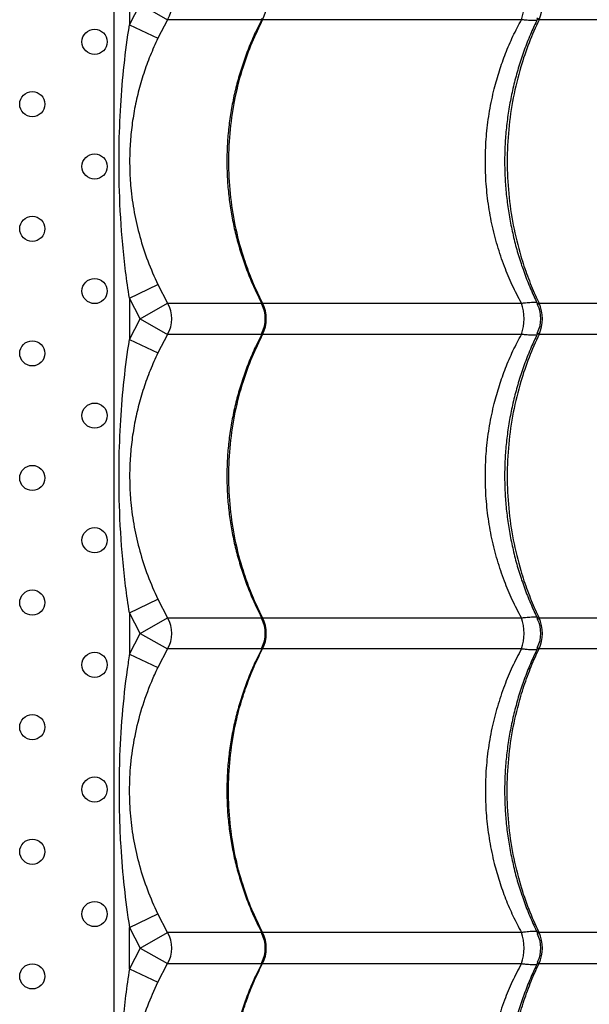
# Model space of a CAD drawing. Units: millimetres. Extents: x 2498 to 12494, y 910 to 9263.
# Drawn here: x 5870 to 6051, y 6477 to 6790 of the extents above; entities that cross this region are included whole.
import ezdxf

# ---------------------------------------------------------------- set-up
doc = ezdxf.new("R2010")
doc.units = ezdxf.units.MM
doc.header["$LTSCALE"] = 50
doc.linetypes.add('SLD-Continua', pattern=[0])

msp = doc.modelspace()

# ---------------------------------------------------------------- linework, layer by layer
at = {"color": 7, "linetype": 'SLD-Continua', "lineweight": 25}
for p, q in [((5899.98, 7132.64), (5899.98, 5957.64)), ((5904.98, 6801.7), (5904.98, 6788.58)), ((5904.98, 6788.58), (5908.42, 6795.14)), ((5908.42, 6795.14), (5917.1, 6790.18)), ((5904.98, 6788.58), (5914, 6784.27)), ((5917.1, 6790.18), (5914, 6784.27)), ((5946.96, 6790.18), (5917.1, 6790.18)), ((6029.5, 6790.18), (5947.27, 6790.18)), ((6128.53, 6790.18), (6035.09, 6790.18)), ((5904.98, 6701.7), (5914, 6706)), ((5914, 6706), (5917.1, 6700.09)), ((5908.42, 6695.14), (5904.98, 6701.7)), ((5904.98, 6701.7), (5904.98, 6688.58)), ((5908.42, 6695.14), (5917.1, 6700.09)), ((5917.1, 6700.09), (5946.98, 6700.09)), ((5947.27, 6700.09), (6029.5, 6700.09)), ((6035.09, 6700.09), (6128.53, 6700.09)), ((5904.98, 6688.58), (5908.42, 6695.14)), ((5908.42, 6695.14), (5917.1, 6690.18)), ((5904.98, 6688.58), (5914, 6684.27)), ((5917.1, 6690.18), (5914, 6684.27)), ((5946.96, 6690.18), (5917.1, 6690.18)), ((6029.5, 6690.18), (5947.27, 6690.18)), ((6128.53, 6690.18), (6035.09, 6690.18)), ((5904.98, 6601.7), (5914, 6606)), ((5914, 6606), (5917.1, 6600.09)), ((5908.42, 6595.14), (5904.98, 6601.7)), ((5904.98, 6601.7), (5904.98, 6588.58)), ((5908.42, 6595.14), (5917.1, 6600.09)), ((5917.1, 6600.09), (5946.98, 6600.09)), ((5947.27, 6600.09), (6029.5, 6600.09)), ((6035.09, 6600.09), (6128.53, 6600.09)), ((5904.98, 6588.58), (5908.42, 6595.14)), ((5908.42, 6595.14), (5917.1, 6590.18)), ((5917.1, 6590.18), (5914, 6584.27)), ((5946.96, 6590.18), (5917.1, 6590.18)), ((6029.5, 6590.18), (5947.27, 6590.18)), ((6128.53, 6590.18), (6035.09, 6590.18)), ((5904.98, 6588.58), (5914, 6584.27)), ((5904.98, 6501.7), (5914, 6506)), ((5917.1, 6500.09), (5914, 6506)), ((5904.98, 6501.7), (5908.42, 6495.14)), ((5904.98, 6488.58), (5904.98, 6501.7)), ((5908.42, 6495.14), (5917.1, 6500.09)), ((5946.94, 6500.09), (5917.1, 6500.09)), ((6029.5, 6500.09), (5947.27, 6500.09)), ((6128.53, 6500.09), (6035.09, 6500.09)), ((5908.42, 6495.14), (5904.98, 6488.58)), ((5908.42, 6495.14), (5917.1, 6490.18)), ((5914, 6484.27), (5917.1, 6490.18)), ((5917.1, 6490.18), (5946.99, 6490.18)), ((5947.27, 6490.18), (6029.5, 6490.18)), ((6035.09, 6490.18), (6128.53, 6490.18)), ((5904.98, 6488.58), (5914, 6484.27))]:
    msp.add_line(p, q, dxfattribs=at)
for centre in [(5893.91, 6783.13), (5874.12, 6763.32), (5893.91, 6743.53), (5874.12, 6723.73), (5893.91, 6703.94), (5874.12, 6684.13), (5893.91, 6664.34), (5874.12, 6644.53), (5893.91, 6624.74), (5874.12, 6604.93), (5893.91, 6585.14), (5874.12, 6565.33), (5893.91, 6545.54), (5874.12, 6525.74), (5893.91, 6505.95), (5874.12, 6486.14)]:
    msp.add_circle(centre, 4, dxfattribs=at)
for centre, radius, start, end in [((5908.41, 6795.14), 10, 330.288, 29.712), ((5937.5, 6795.14), 10.96, 333.0932, 26.9068), ((6014.97, 6795.14), 15.35, 341.1478, 18.8522), ((6024.5, 6795.14), 11.69, 334.8914, 25.1086), ((5908.41, 6695.14), 10, 330.288, 29.712), ((5938.14, 6695.14), 10, 332.6478, 27.6478), ((5937.5, 6695.14), 10.96, 333.0932, 26.9068), ((6014.97, 6695.14), 15.35, 341.1478, 18.8522), ((6024.5, 6695.14), 11.69, 334.8914, 25.1086), ((6025.66, 6695.14), 10, 333.7162, 26.1428), ((5908.41, 6595.14), 10, 330.288, 29.712), ((5938.14, 6595.14), 10, 332.6478, 27.6478), ((5937.5, 6595.14), 10.96, 333.0932, 26.9068), ((6014.97, 6595.14), 15.35, 341.1478, 18.8522), ((6025.66, 6595.14), 10, 333.7162, 26.1428), ((6024.5, 6595.14), 11.69, 334.8914, 25.1086), ((5908.41, 6495.14), 10, 330.288, 29.712), ((5938.14, 6495.14), 10, 332.4044, 27.4042), ((5937.5, 6495.14), 10.96, 333.0932, 26.9068), ((6014.97, 6495.14), 15.35, 341.1478, 18.8522), ((6025.66, 6495.14), 10, 333.8562, 26.3119), ((6024.5, 6495.14), 11.69, 334.8914, 25.1086)]:
    msp.add_arc(centre, radius, start, end, dxfattribs=at)
for points, knots in [([(5926.47, 7116.78), (5928.84, 7115.19), (5933.58, 7112.02), (5941.44, 7106.41), (5949.72, 7100.28), (5959.01, 7093.21), (5969.32, 7085.16), (5980.68, 7076.03), (5992.38, 7066.38), (6004.34, 7056.26), (6017.49, 7044.85), (6031.8, 7032.07), (6047.24, 7017.87), (6062.76, 7003.25), (6084, 6982.7), (6111.1, 6956.39), (6142.91, 6926.02), (6173.64, 6896.99), (6203.28, 6869.3), (6233.48, 6841.4), (6264.29, 6813.26), (6294.22, 6786.22), (6323.19, 6760.32), (6351.11, 6735.57), (6373.31, 6716.06), (6386.23, 6704.78), (6389.54, 6701.89)], [0, 0, 0, 0, 0.022789, 0.045606, 0.068434, 0.09124, 0.1188, 0.146383, 0.173983, 0.201584, 0.22916, 0.263494, 0.297836, 0.332186, 0.366529, 0.439008, 0.511486, 0.573688, 0.635912, 0.698133, 0.760339, 0.822528, 0.875601, 0.928681, 0.981752, 1, 1, 1, 1]), ([(6376.14, 6679.13), (6370.56, 6684.23), (6357.89, 6695.81), (6338.4, 6713.6), (6316.05, 6734.03), (6292.44, 6755.66), (6267.63, 6778.48), (6243.2, 6801.06), (6219.17, 6823.41), (6192.9, 6847.98), (6164.52, 6874.75), (6134.08, 6903.74), (6107.55, 6929.21), (6084.68, 6951.42), (6065.36, 6970.22), (6046.16, 6988.75), (6033.47, 7000.58), (6027.12, 7006.5)], [0, 0, 0, 0, 0.043449, 0.09865, 0.153846, 0.221798, 0.289764, 0.357734, 0.425691, 0.493467, 0.583662, 0.673865, 0.764066, 0.823054, 0.882048, 0.94103, 1, 1, 1, 1]), ([(5947.27, 6790.18), (5947.17, 6790.19), (5947, 6790.2), (5946.91, 6790.32), (5947.01, 6790.45), (5947.06, 6790.54)], [0, 0, 0, 0, 0.386832, 0.627214, 1, 1, 1, 1]), ([(6034.76, 6790.68), (6034.11, 6789.35), (6032.7, 6786.44), (6030.82, 6781.77), (6029.06, 6776.75), (6027.56, 6771.62), (6026.33, 6766.41), (6025.37, 6761.14), (6024.68, 6755.83), (6024.26, 6750.51), (6024.12, 6745.19), (6024.25, 6739.91), (6024.66, 6734.65), (6025.32, 6729.42), (6026.26, 6724.22), (6027.46, 6719.06), (6028.92, 6713.96), (6030.64, 6708.96), (6032.56, 6704.14), (6034.04, 6701.07), (6034.75, 6699.58)], [0, 0, 0, 0, 0.048177, 0.104998, 0.161808, 0.218541, 0.27514, 0.331561, 0.387773, 0.44376, 0.499523, 0.554802, 0.609848, 0.6652, 0.720863, 0.776827, 0.833069, 0.88955, 0.946221, 1, 1, 1, 1]), ([(6035.09, 6790.18), (6034.95, 6790.19), (6034.72, 6790.2), (6034.52, 6790.36), (6034.53, 6790.55), (6034.63, 6790.73), (6034.64, 6790.73)], [0, 0, 0, 0, 0.292672, 0.474542, 0.975463, 1, 1, 1, 1]), ([(5904.98, 6701.7), (5904.56, 6704.52), (5903.72, 6710.17), (5902.52, 6721.54), (5901.72, 6734.6), (5901.6, 6749.37), (5902.1, 6762.69), (5903.15, 6775.78), (5904.37, 6784.31), (5904.98, 6788.58)], [0, 0, 0, 0, 0.098135, 0.196284, 0.39341, 0.548358, 0.703833, 0.851736, 1, 1, 1, 1]), ([(5947.02, 6790.22), (5946.44, 6789.1), (5945.04, 6786.41), (5943.12, 6781.97), (5941.23, 6776.96), (5939.62, 6771.84), (5938.29, 6766.63), (5937.25, 6761.37), (5936.5, 6756.06), (5936.05, 6750.74), (5935.88, 6745.43), (5936.01, 6740.14), (5936.43, 6734.89), (5937.13, 6729.66), (5938.11, 6724.46), (5939.38, 6719.3), (5940.93, 6714.21), (5942.76, 6709.21), (5944.77, 6704.45), (5946.29, 6701.44), (5947.02, 6700.01)], [0, 0, 0, 0, 0.040934, 0.098329, 0.155717, 0.21303, 0.270212, 0.327217, 0.384011, 0.440579, 0.496919, 0.552792, 0.608382, 0.664278, 0.720486, 0.776997, 0.833788, 0.890821, 0.948045, 1, 1, 1, 1]), ([(5947.27, 6790.18), (5946.09, 6787.75), (5943.73, 6782.91), (5940.75, 6774.62), (5938.34, 6765.43), (5936.79, 6755.35), (5936.25, 6745.14), (5936.79, 6734.92), (5938.34, 6724.84), (5940.62, 6716.09), (5943.27, 6708.69), (5945.43, 6703.73), (5946.85, 6700.92), (5947.27, 6700.09)], [0, 0, 0, 0, 0.087511, 0.175022, 0.283229, 0.391781, 0.499987, 0.608222, 0.716801, 0.825036, 0.897534, 0.970032, 1, 1, 1, 1]), ([(6029.5, 6700.09), (6028.51, 6701.98), (6026.52, 6705.75), (6023.97, 6711.88), (6021.78, 6718.39), (6020.02, 6725.33), (6018.78, 6732.48), (6018.1, 6739.71), (6017.97, 6746.89), (6018.36, 6754.03), (6019.3, 6761.17), (6020.7, 6767.84), (6022.44, 6773.94), (6024.42, 6779.51), (6026.74, 6784.95), (6028.58, 6788.44), (6029.5, 6790.18)], [0, 0, 0, 0, 0.069116, 0.138636, 0.213831, 0.289025, 0.366467, 0.443909, 0.518423, 0.592936, 0.669663, 0.74639, 0.809161, 0.871933, 0.935966, 1, 1, 1, 1]), ([(6035.09, 6790.18), (6033.99, 6787.75), (6031.79, 6782.91), (6029.01, 6774.62), (6026.76, 6765.43), (6025.31, 6755.35), (6024.82, 6745.14), (6025.31, 6734.92), (6026.77, 6724.84), (6028.89, 6716.09), (6031.36, 6708.69), (6033.37, 6703.73), (6034.7, 6700.92), (6035.09, 6700.09)], [0, 0, 0, 0, 0.087511, 0.175022, 0.283229, 0.391781, 0.499987, 0.608222, 0.716801, 0.825036, 0.897534, 0.970032, 1, 1, 1, 1]), ([(6034.4, 6789.93), (6034.33, 6789.92), (6033.91, 6789.86), (6032.71, 6789.9), (6031.11, 6790), (6029.94, 6790.13), (6029.5, 6790.18)], [0, 0, 0, 0, 0.067018, 0.423779, 0.780547, 1, 1, 1, 1]), ([(5914, 6784.27), (5913.17, 6782.43), (5911.49, 6778.75), (5909.43, 6773.03), (5907.73, 6767.17), (5906.43, 6761.21), (5905.55, 6755.22), (5905.06, 6749.14), (5905, 6742.96), (5905.4, 6736.18), (5906.41, 6728.91), (5908.2, 6721.16), (5910.66, 6713.48), (5912.89, 6708.5), (5914, 6706)], [0, 0, 0, 0, 0.074475, 0.148991, 0.225248, 0.301508, 0.375834, 0.450138, 0.526702, 0.603275, 0.700906, 0.798574, 0.899342, 1, 1, 1, 1]), ([(5947.03, 6699.75), (5947, 6699.78), (5946.94, 6699.87), (5946.94, 6699.99), (5947.03, 6700.09), (5947.22, 6700.09), (5947.27, 6700.09)], [0, 0, 0, 0, 0.116029, 0.370225, 0.81791, 1, 1, 1, 1]), ([(6029.5, 6700.09), (6029.94, 6700.14), (6031.1, 6700.28), (6032.7, 6700.38), (6033.9, 6700.41), (6034.33, 6700.35), (6034.39, 6700.34)], [0, 0, 0, 0, 0.220058, 0.573585, 0.935582, 1, 1, 1, 1]), ([(6034.66, 6699.53), (6034.6, 6699.64), (6034.52, 6699.81), (6034.6, 6700), (6034.78, 6700.09), (6035.02, 6700.09), (6035.09, 6700.09)], [0, 0, 0, 0, 0.333715, 0.525313, 0.862751, 1, 1, 1, 1]), ([(5947.27, 6690.18), (5947.17, 6690.19), (5947, 6690.2), (5946.91, 6690.32), (5947.01, 6690.45), (5947.06, 6690.54)], [0, 0, 0, 0, 0.386832, 0.627214, 1, 1, 1, 1]), ([(6034.76, 6690.68), (6034.11, 6689.35), (6032.7, 6686.44), (6030.82, 6681.77), (6029.06, 6676.75), (6027.56, 6671.62), (6026.33, 6666.41), (6025.37, 6661.14), (6024.68, 6655.83), (6024.26, 6650.51), (6024.12, 6645.19), (6024.25, 6639.91), (6024.66, 6634.65), (6025.32, 6629.42), (6026.26, 6624.22), (6027.46, 6619.06), (6028.92, 6613.96), (6030.64, 6608.96), (6032.56, 6604.14), (6034.04, 6601.07), (6034.75, 6599.58)], [0, 0, 0, 0, 0.048177, 0.104998, 0.161808, 0.218541, 0.27514, 0.331561, 0.387773, 0.44376, 0.499523, 0.554802, 0.609848, 0.6652, 0.720863, 0.776827, 0.833069, 0.88955, 0.946221, 1, 1, 1, 1]), ([(6035.09, 6690.18), (6034.95, 6690.19), (6034.72, 6690.2), (6034.52, 6690.36), (6034.53, 6690.55), (6034.63, 6690.73), (6034.64, 6690.73)], [0, 0, 0, 0, 0.292672, 0.474542, 0.975463, 1, 1, 1, 1]), ([(5904.98, 6601.7), (5904.56, 6604.52), (5903.72, 6610.17), (5902.52, 6621.54), (5901.72, 6634.6), (5901.6, 6649.37), (5902.1, 6662.69), (5903.15, 6675.78), (5904.37, 6684.31), (5904.98, 6688.58)], [0, 0, 0, 0, 0.098135, 0.196284, 0.39341, 0.548358, 0.703833, 0.851736, 1, 1, 1, 1]), ([(5947.02, 6690.22), (5946.44, 6689.1), (5945.04, 6686.41), (5943.12, 6681.97), (5941.23, 6676.96), (5939.62, 6671.84), (5938.29, 6666.63), (5937.25, 6661.37), (5936.5, 6656.06), (5936.05, 6650.74), (5935.88, 6645.43), (5936.01, 6640.14), (5936.43, 6634.89), (5937.13, 6629.66), (5938.11, 6624.46), (5939.38, 6619.3), (5940.93, 6614.21), (5942.76, 6609.21), (5944.77, 6604.45), (5946.29, 6601.44), (5947.02, 6600.01)], [0, 0, 0, 0, 0.040934, 0.098329, 0.155717, 0.21303, 0.270212, 0.327217, 0.384011, 0.440579, 0.496919, 0.552792, 0.608382, 0.664278, 0.720486, 0.776997, 0.833788, 0.890821, 0.948045, 1, 1, 1, 1]), ([(5947.27, 6690.18), (5946.09, 6687.75), (5943.73, 6682.91), (5940.75, 6674.62), (5938.34, 6665.43), (5936.79, 6655.35), (5936.25, 6645.14), (5936.79, 6634.92), (5938.34, 6624.84), (5940.62, 6616.09), (5943.27, 6608.69), (5945.43, 6603.73), (5946.85, 6600.92), (5947.27, 6600.09)], [0, 0, 0, 0, 0.087511, 0.175022, 0.283229, 0.391781, 0.499987, 0.608222, 0.716801, 0.825036, 0.897534, 0.970032, 1, 1, 1, 1]), ([(6029.5, 6600.09), (6028.51, 6601.98), (6026.52, 6605.75), (6023.97, 6611.88), (6021.78, 6618.39), (6020.02, 6625.33), (6018.78, 6632.48), (6018.1, 6639.71), (6017.97, 6646.89), (6018.36, 6654.03), (6019.3, 6661.17), (6020.7, 6667.84), (6022.44, 6673.94), (6024.42, 6679.51), (6026.74, 6684.95), (6028.58, 6688.44), (6029.5, 6690.18)], [0, 0, 0, 0, 0.069116, 0.138636, 0.213831, 0.289025, 0.366467, 0.443909, 0.518423, 0.592936, 0.669663, 0.74639, 0.809161, 0.871933, 0.935966, 1, 1, 1, 1]), ([(6035.09, 6690.18), (6033.99, 6687.75), (6031.79, 6682.91), (6029.01, 6674.62), (6026.76, 6665.43), (6025.31, 6655.35), (6024.82, 6645.14), (6025.31, 6634.92), (6026.77, 6624.84), (6028.89, 6616.09), (6031.36, 6608.69), (6033.37, 6603.73), (6034.7, 6600.92), (6035.09, 6600.09)], [0, 0, 0, 0, 0.087511, 0.175022, 0.283229, 0.391781, 0.499987, 0.608222, 0.716801, 0.825036, 0.897534, 0.970032, 1, 1, 1, 1]), ([(6034.4, 6689.93), (6034.33, 6689.92), (6033.91, 6689.86), (6032.71, 6689.9), (6031.11, 6690), (6029.94, 6690.13), (6029.5, 6690.18)], [0, 0, 0, 0, 0.067018, 0.423779, 0.780547, 1, 1, 1, 1]), ([(5914, 6684.27), (5913.17, 6682.43), (5911.49, 6678.75), (5909.43, 6673.03), (5907.73, 6667.17), (5906.43, 6661.21), (5905.55, 6655.22), (5905.06, 6649.14), (5905, 6642.96), (5905.4, 6636.18), (5906.41, 6628.91), (5908.2, 6621.16), (5910.66, 6613.48), (5912.89, 6608.5), (5914, 6606)], [0, 0, 0, 0, 0.074475, 0.148991, 0.225248, 0.301508, 0.375834, 0.450138, 0.526702, 0.603275, 0.700906, 0.798574, 0.899342, 1, 1, 1, 1]), ([(5947.03, 6599.75), (5947, 6599.78), (5946.94, 6599.87), (5946.94, 6599.99), (5947.03, 6600.09), (5947.22, 6600.09), (5947.27, 6600.09)], [0, 0, 0, 0, 0.116029, 0.370225, 0.81791, 1, 1, 1, 1]), ([(6029.5, 6600.09), (6029.94, 6600.14), (6031.1, 6600.28), (6032.7, 6600.38), (6033.9, 6600.41), (6034.33, 6600.35), (6034.39, 6600.34)], [0, 0, 0, 0, 0.220058, 0.573585, 0.935582, 1, 1, 1, 1]), ([(6034.66, 6599.53), (6034.6, 6599.64), (6034.52, 6599.81), (6034.6, 6600), (6034.78, 6600.09), (6035.02, 6600.09), (6035.09, 6600.09)], [0, 0, 0, 0, 0.3337153, 0.5253131, 0.8627512, 1, 1, 1, 1]), ([(5947.02, 6590.22), (5946.44, 6589.1), (5945.04, 6586.41), (5943.12, 6581.97), (5941.23, 6576.96), (5939.62, 6571.84), (5938.29, 6566.64), (5937.25, 6561.37), (5936.5, 6556.07), (5936.05, 6550.74), (5935.88, 6545.43), (5936.01, 6540.15), (5936.43, 6534.89), (5937.13, 6529.67), (5938.11, 6524.46), (5939.38, 6519.31), (5940.93, 6514.21), (5942.75, 6509.21), (5944.8, 6504.37), (5946.37, 6501.29), (5947.14, 6499.78)], [0, 0, 0, 0, 0.040784, 0.098015, 0.155239, 0.212389, 0.269408, 0.32625, 0.382882, 0.439288, 0.495468, 0.551182, 0.606613, 0.662349, 0.718397, 0.774746, 0.831375, 0.888245, 0.945306, 1, 1, 1, 1]), ([(5947.27, 6500.09), (5946.09, 6502.52), (5943.73, 6507.36), (5940.75, 6515.65), (5938.34, 6524.84), (5936.79, 6534.93), (5936.25, 6545.14), (5936.79, 6555.35), (5938.34, 6565.43), (5940.62, 6574.18), (5943.27, 6581.59), (5945.43, 6586.55), (5946.85, 6589.36), (5947.27, 6590.18)], [0, 0, 0, 0, 0.087511, 0.1750219, 0.2832288, 0.3917806, 0.4999875, 0.6082218, 0.7168014, 0.8250357, 0.897534, 0.9700322, 1, 1, 1, 1]), ([(5947.27, 6590.18), (5947.17, 6590.19), (5947, 6590.2), (5946.91, 6590.32), (5947.01, 6590.45), (5947.06, 6590.54)], [0, 0, 0, 0, 0.386829, 0.627209, 1, 1, 1, 1]), ([(6029.5, 6590.18), (6028.51, 6588.3), (6026.52, 6584.52), (6023.97, 6578.39), (6021.78, 6571.88), (6020.02, 6564.94), (6018.78, 6557.79), (6018.1, 6550.56), (6017.97, 6543.38), (6018.36, 6536.24), (6019.3, 6529.1), (6020.7, 6522.43), (6022.44, 6516.33), (6024.42, 6510.77), (6026.74, 6505.32), (6028.58, 6501.84), (6029.5, 6500.09)], [0, 0, 0, 0, 0.069116, 0.1386356, 0.2138307, 0.2890248, 0.3664673, 0.4439093, 0.5184226, 0.5929359, 0.6696626, 0.7463899, 0.8091614, 0.8719334, 0.9359663, 1, 1, 1, 1]), ([(6034.76, 6590.68), (6034.11, 6589.35), (6032.7, 6586.44), (6030.82, 6581.78), (6029.06, 6576.76), (6027.56, 6571.63), (6026.33, 6566.42), (6025.37, 6561.15), (6024.68, 6555.84), (6024.26, 6550.51), (6024.12, 6545.19), (6024.25, 6539.91), (6024.65, 6534.65), (6025.32, 6529.42), (6026.26, 6524.22), (6027.46, 6519.06), (6028.92, 6513.97), (6030.64, 6508.96), (6032.56, 6504.15), (6034.03, 6501.08), (6034.75, 6499.59)], [0, 0, 0, 0, 0.0481516, 0.1049808, 0.1617996, 0.2185411, 0.2751491, 0.3315788, 0.3877991, 0.4437944, 0.4995662, 0.5548543, 0.6099081, 0.6652682, 0.720939, 0.7769115, 0.8331615, 0.8896512, 0.9463306, 1, 1, 1, 1]), ([(6035.09, 6500.09), (6033.99, 6502.52), (6031.79, 6507.36), (6029.01, 6515.65), (6026.76, 6524.84), (6025.31, 6534.93), (6024.82, 6545.14), (6025.31, 6555.35), (6026.77, 6565.43), (6028.89, 6574.18), (6031.36, 6581.59), (6033.37, 6586.55), (6034.7, 6589.36), (6035.09, 6590.18)], [0, 0, 0, 0, 0.087511, 0.175022, 0.283229, 0.391781, 0.499987, 0.608222, 0.716801, 0.825036, 0.897534, 0.970032, 1, 1, 1, 1]), ([(6034.4, 6589.93), (6034.33, 6589.92), (6033.91, 6589.86), (6032.71, 6589.9), (6031.11, 6590), (6029.94, 6590.13), (6029.5, 6590.18)], [0, 0, 0, 0, 0.067028, 0.423785, 0.78055, 1, 1, 1, 1]), ([(6035.09, 6590.18), (6034.95, 6590.19), (6034.72, 6590.2), (6034.52, 6590.36), (6034.53, 6590.55), (6034.63, 6590.73), (6034.64, 6590.73)], [0, 0, 0, 0, 0.2926685, 0.4745362, 0.9754508, 1, 1, 1, 1]), ([(5904.98, 6588.58), (5904.74, 6586.96), (5903.75, 6580.49), (5902.52, 6569.12), (5901.79, 6556.24), (5901.62, 6545.27), (5901.76, 6536.24), (5902.23, 6526.02), (5903.15, 6514.49), (5904.37, 6505.96), (5904.98, 6501.7)], [0, 0, 0, 0, 0.056315, 0.224848, 0.393399, 0.499997, 0.601915, 0.703838, 0.851943, 1, 1, 1, 1]), ([(5914, 6506), (5912.89, 6508.49), (5910.67, 6513.46), (5908.19, 6521.2), (5906.37, 6529.07), (5905.29, 6537.06), (5904.91, 6545.24), (5905.32, 6553.79), (5906.6, 6562.55), (5908.82, 6571.35), (5911.4, 6578.59), (5913.33, 6582.81), (5914, 6584.27)], [0, 0, 0, 0, 0.100286, 0.20098, 0.301493, 0.400784, 0.500005, 0.60323, 0.715716, 0.82855, 0.941002, 1, 1, 1, 1]), ([(5947.27, 6500.09), (5947.17, 6500.09), (5947, 6500.07), (5946.91, 6499.95), (5947, 6499.82), (5947.06, 6499.74)], [0, 0, 0, 0, 0.388294, 0.629584, 1, 1, 1, 1]), ([(6034.39, 6500.34), (6034.33, 6500.35), (6033.91, 6500.41), (6032.72, 6500.38), (6031.12, 6500.28), (6029.94, 6500.14), (6029.5, 6500.09)], [0, 0, 0, 0, 0.064853, 0.418207, 0.780044, 1, 1, 1, 1]), ([(6035.09, 6500.09), (6034.95, 6500.09), (6034.72, 6500.07), (6034.52, 6499.91), (6034.53, 6499.72), (6034.63, 6499.55), (6034.64, 6499.54)], [0, 0, 0, 0, 0.293377, 0.475685, 0.977812, 1, 1, 1, 1]), ([(5947.03, 6490.25), (5946.45, 6489.12), (5945.04, 6486.42), (5943.12, 6481.98), (5941.23, 6476.96), (5939.62, 6471.84), (5938.29, 6466.64), (5937.25, 6461.37), (5936.5, 6456.07), (5936.05, 6450.74), (5935.88, 6445.43), (5936.01, 6440.15), (5936.43, 6434.89), (5937.13, 6429.67), (5938.11, 6424.46), (5939.38, 6419.31), (5940.93, 6414.21), (5942.75, 6409.21), (5944.8, 6404.37), (5946.37, 6401.29), (5947.14, 6399.78)], [0, 0, 0, 0, 0.0410674, 0.0982814, 0.155489, 0.2126219, 0.2696238, 0.3264488, 0.3830645, 0.439454, 0.4956172, 0.5513147, 0.6067296, 0.662449, 0.7184797, 0.774813, 0.8314248, 0.8882776, 0.9453217, 1, 1, 1, 1]), ([(5947.27, 6400.09), (5946.09, 6402.52), (5943.73, 6407.36), (5940.75, 6415.65), (5938.34, 6424.84), (5936.79, 6434.93), (5936.25, 6445.14), (5936.79, 6455.35), (5938.34, 6465.43), (5940.62, 6474.18), (5943.27, 6481.59), (5945.43, 6486.55), (5946.85, 6489.36), (5947.27, 6490.18)], [0, 0, 0, 0, 0.087511, 0.1750219, 0.2832288, 0.3917806, 0.4999875, 0.6082218, 0.7168014, 0.8250357, 0.897534, 0.9700322, 1, 1, 1, 1]), ([(5947.03, 6490.52), (5947.01, 6490.49), (5946.94, 6490.41), (5946.94, 6490.28), (5947.03, 6490.18), (5947.22, 6490.18), (5947.27, 6490.18)], [0, 0, 0, 0, 0.120064, 0.3731, 0.818741, 1, 1, 1, 1]), ([(6029.5, 6490.18), (6028.51, 6488.3), (6026.52, 6484.52), (6023.97, 6478.39), (6021.78, 6471.88), (6020.02, 6464.94), (6018.78, 6457.79), (6018.1, 6450.56), (6017.97, 6443.38), (6018.36, 6436.24), (6019.3, 6429.1), (6020.7, 6422.43), (6022.44, 6416.33), (6024.42, 6410.77), (6026.74, 6405.32), (6028.58, 6401.84), (6029.5, 6400.09)], [0, 0, 0, 0, 0.069116, 0.138636, 0.213831, 0.289025, 0.366467, 0.443909, 0.518423, 0.592936, 0.669663, 0.74639, 0.809161, 0.871933, 0.935966, 1, 1, 1, 1]), ([(6034.76, 6490.69), (6034.11, 6489.35), (6032.7, 6486.44), (6030.82, 6481.78), (6029.06, 6476.76), (6027.56, 6471.63), (6026.33, 6466.42), (6025.37, 6461.15), (6024.68, 6455.84), (6024.26, 6450.51), (6024.12, 6445.19), (6024.25, 6439.91), (6024.65, 6434.65), (6025.32, 6429.42), (6026.26, 6424.22), (6027.46, 6419.06), (6028.92, 6413.97), (6030.64, 6408.96), (6032.56, 6404.15), (6034.03, 6401.08), (6034.75, 6399.59)], [0, 0, 0, 0, 0.048285, 0.105106, 0.161917, 0.21865, 0.27525, 0.331672, 0.387885, 0.443872, 0.499636, 0.554917, 0.609963, 0.665315, 0.720978, 0.776943, 0.833185, 0.889667, 0.946338, 1, 1, 1, 1]), ([(6035.09, 6400.09), (6033.99, 6402.52), (6031.79, 6407.36), (6029.01, 6415.65), (6026.76, 6424.84), (6025.31, 6434.93), (6024.82, 6445.14), (6025.31, 6455.35), (6026.77, 6465.43), (6028.89, 6474.18), (6031.36, 6481.59), (6033.37, 6486.55), (6034.7, 6489.36), (6035.09, 6490.18)], [0, 0, 0, 0, 0.087511, 0.175022, 0.283229, 0.391781, 0.499987, 0.608222, 0.716801, 0.825036, 0.897534, 0.970032, 1, 1, 1, 1]), ([(6029.5, 6490.18), (6029.94, 6490.13), (6031.11, 6490), (6032.71, 6489.9), (6033.91, 6489.86), (6034.33, 6489.92), (6034.4, 6489.93)], [0, 0, 0, 0, 0.21945, 0.576215, 0.932972, 1, 1, 1, 1]), ([(6034.66, 6490.74), (6034.6, 6490.63), (6034.52, 6490.46), (6034.6, 6490.27), (6034.78, 6490.18), (6035.02, 6490.18), (6035.09, 6490.18)], [0, 0, 0, 0, 0.335042, 0.526258, 0.863025, 1, 1, 1, 1]), ([(5904.98, 6488.58), (5904.56, 6485.75), (5903.72, 6480.11), (5902.52, 6468.73), (5901.72, 6455.67), (5901.6, 6440.9), (5902.1, 6427.58), (5903.15, 6414.49), (5904.37, 6405.96), (5904.98, 6401.7)], [0, 0, 0, 0, 0.098135, 0.196284, 0.39341, 0.548358, 0.703833, 0.851736, 1, 1, 1, 1]), ([(5914, 6406), (5913.17, 6407.84), (5911.49, 6411.52), (5909.43, 6417.24), (5907.73, 6423.11), (5906.43, 6429.06), (5905.55, 6435.06), (5905.06, 6441.13), (5905, 6447.31), (5905.4, 6454.09), (5906.41, 6461.36), (5908.2, 6469.11), (5910.66, 6476.79), (5912.89, 6481.78), (5914, 6484.27)], [0, 0, 0, 0, 0.074475, 0.148991, 0.225248, 0.301508, 0.375834, 0.450138, 0.526702, 0.603275, 0.700906, 0.798574, 0.899342, 1, 1, 1, 1])]:
    msp.add_open_spline(points, degree=3, knots=knots, dxfattribs=at)

doc.saveas('drawing.dxf')
